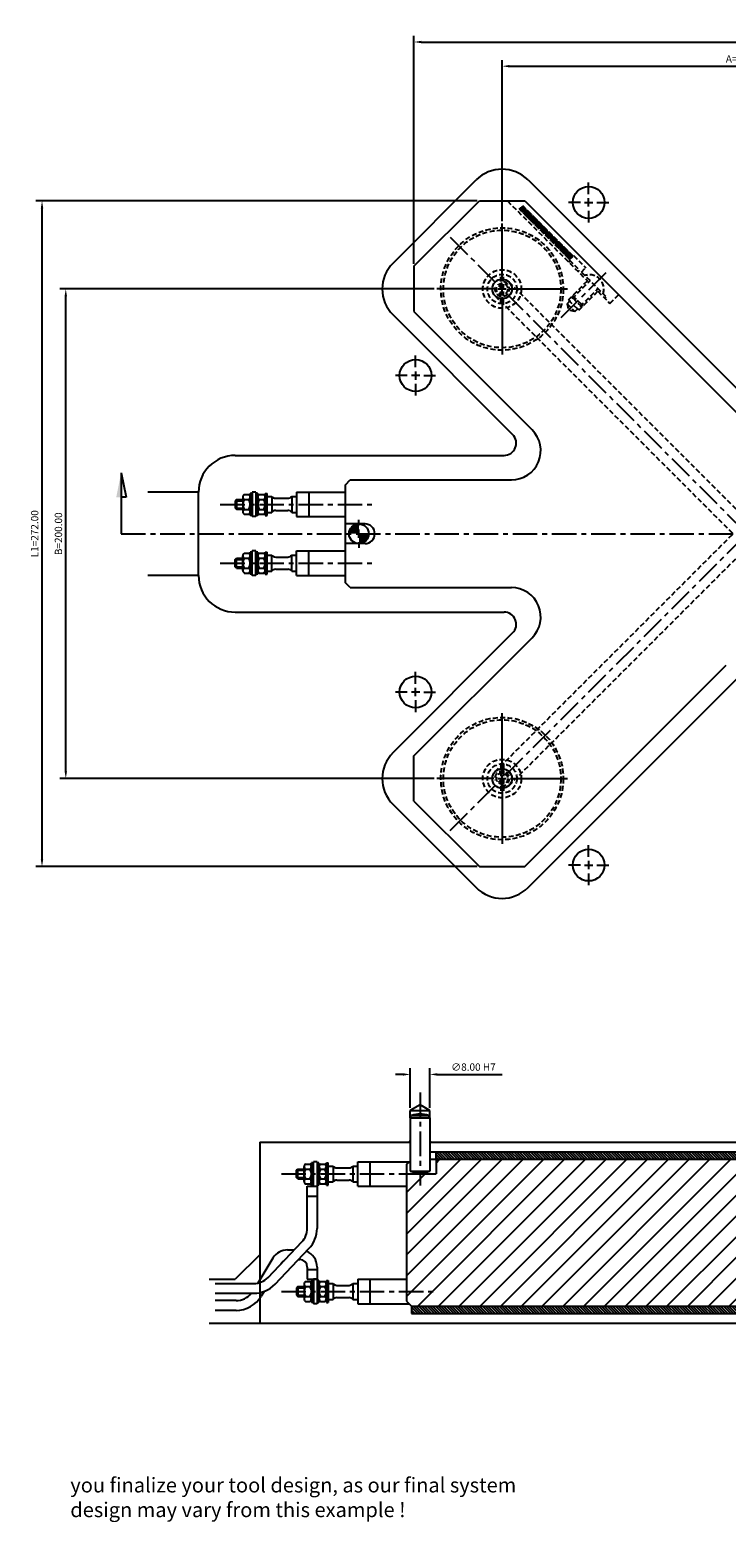
# Model space of a CAD drawing. Extents: x 265 to 1114, y 140 to 750.
# Drawn here: x 265 to 550, y 140 to 750 of the extents above; entities that cross this region are included whole.
import ezdxf

# ---------------------------------------------------------------- set-up
doc = ezdxf.new("R2010")
doc.units = 0
doc.header["$LTSCALE"] = 8
doc.header["$MEASUREMENT"] = 0
doc.header["$PDMODE"] = 3
doc.linetypes.add('CENTER', pattern=[2, 1.25, -0.25, 0.25, -0.25])
doc.linetypes.add('HIDDEN', pattern=[0.375, 0.25, -0.125])
doc.layers.get('0').update_dxf_attribs({"linetype": 'CONTINUOUS'})
doc.layers.get('DEFPOINTS').update_dxf_attribs({"linetype": 'CONTINUOUS'})
for name, color, linetype in [('CENTRE', 3, 'CENTER'), ('DIMS', 4, 'CONTINUOUS'), ('HATCH', 4, 'CONTINUOUS'), ('M01', 1, 'CONTINUOUS'), ('M02', 2, 'CONTINUOUS'), ('M03', 2, 'HIDDEN'), ('M04', 7, 'CONTINUOUS'), ('M05', 5, 'CONTINUOUS'), ('TEXT', 2, 'CONTINUOUS')]:
    doc.layers.add(name, color=color, linetype=linetype)
doc.styles.get("Standard").update_dxf_attribs({"font": 'SIMPLEX'})
doc.dimstyles.new('DIM1', dxfattribs={"dimtxt": 3, "dimasz": 3, "dimexe": 2.5, "dimexo": 1, "dimgap": 1.5, "dimtad": 3, "dimlfac": 0.2, "dimrnd": 0.01, "dimzin": 1, "dimtxsty": 'STANDARD', "dimcen": -1.7, "dimdle": 1.25, "dimclrd": 4, "dimclre": 4, "dimclrt": 2, "dimazin": 3, "dimtp": 0.05, "dimtfac": 0.7, "dimtofl": 0, "dimtmove": 0, "dimatfit": 3, "dimtvp": 1.5, "dimtolj": 1, "dimtzin": 1})
pattern_1 = [(135, (0, 0), (-0.5656854, -0.5656854), [])]

# ---------------------------------------------------------------- blocks, each defined once
blk = doc.blocks.new('*D14')
at = {"color": 4, "linetype": 'BYBLOCK'}
for p, q in [((422.257613, 654.418065), (422.257613, 747.5626)), ((425.257613, 745.0626), (891.257613, 745.0626)), ((894.257613, 654.418065), (894.257613, 747.5626))]:
    blk.add_line(p, q, dxfattribs=at)
for points in [[(425.257613, 745.5626), (425.257613, 744.5626), (422.257613, 745.0626)], [(891.257613, 745.5626), (891.257613, 744.5626), (894.257613, 745.0626)]]:
    blk.add_solid(points, dxfattribs=at)
at = {"layer": 'DEFPOINTS', "color": 0, "linetype": 'BYBLOCK'}
for p in [(894.257613, 745.0626), (422.257613, 653.418065), (894.257613, 653.418065)]:
    blk.add_point(p, dxfattribs=at)
at = {"color": 2, "linetype": 'BYBLOCK', "insert": (658.257613, 748.0626), "char_height": 3, "attachment_point": 5}
blk.add_mtext('\\A1;L=472.00', dxfattribs=at)
blk = doc.blocks.new('*D12')
at = {"color": 4, "linetype": 'BYBLOCK'}
for p, q in [((458.257613, 671.860844), (458.257613, 737.675991)), ((461.257613, 735.175991), (655.257613, 735.175991)), ((658.257613, 713.19383), (658.257613, 737.675991))]:
    blk.add_line(p, q, dxfattribs=at)
for points in [[(461.257613, 735.675991), (461.257613, 734.675991), (458.257613, 735.175991)], [(655.257613, 735.675991), (655.257613, 734.675991), (658.257613, 735.175991)]]:
    blk.add_solid(points, dxfattribs=at)
at = {"layer": 'DEFPOINTS', "color": 0, "linetype": 'BYBLOCK'}
for p in [(658.257613, 735.175991), (658.257613, 712.19383), (458.257613, 670.860844)]:
    blk.add_point(p, dxfattribs=at)
at = {"color": 2, "linetype": 'BYBLOCK', "insert": (558.257613, 738.175991), "char_height": 3, "attachment_point": 5}
blk.add_mtext('\\A1;A=200.00', dxfattribs=at)
blk = doc.blocks.new('*D11')
at = {"color": 4, "linetype": 'BYBLOCK'}
for p, q in [((448.000391, 680.160844), (267.816858, 680.160844)), ((270.316858, 411.160844), (270.316858, 677.160844)), ((448.000391, 408.160844), (267.816858, 408.160844))]:
    blk.add_line(p, q, dxfattribs=at)
for points in [[(269.816858, 677.160844), (270.816858, 677.160844), (270.316858, 680.160844)], [(269.816858, 411.160844), (270.816858, 411.160844), (270.316858, 408.160844)]]:
    blk.add_solid(points, dxfattribs=at)
at = {"layer": 'DEFPOINTS', "color": 0, "linetype": 'BYBLOCK'}
for p in [(270.316858, 680.160844), (449.000391, 680.160844), (449.000391, 408.160844)]:
    blk.add_point(p, dxfattribs=at)
at = {"color": 2, "linetype": 'BYBLOCK', "insert": (267.316858, 544.160844), "char_height": 3, "attachment_point": 5, "rotation": 90}
blk.add_mtext('\\A1;L1=272.00', dxfattribs=at)
blk = doc.blocks.new('*D10')
at = {"color": 4, "linetype": 'BYBLOCK'}
for p, q in [((430.557613, 644.160844), (277.530884, 644.160844)), ((280.030884, 447.160844), (280.030884, 641.160844)), ((430.557613, 444.160844), (277.530884, 444.160844))]:
    blk.add_line(p, q, dxfattribs=at)
for points in [[(279.530884, 641.160844), (280.530884, 641.160844), (280.030884, 644.160844)], [(279.530884, 447.160844), (280.530884, 447.160844), (280.030884, 444.160844)]]:
    blk.add_solid(points, dxfattribs=at)
at = {"layer": 'DEFPOINTS', "color": 0, "linetype": 'BYBLOCK'}
for p in [(280.030884, 644.160844), (431.557613, 644.160844), (431.557613, 444.160844)]:
    blk.add_point(p, dxfattribs=at)
at = {"color": 2, "linetype": 'BYBLOCK', "insert": (277.030884, 544.160844), "char_height": 3, "attachment_point": 5, "rotation": 90}
blk.add_mtext('\\A1;B=200.00', dxfattribs=at)
blk = doc.blocks.new('ARROW1')
for p, q in [((-1, -0.2), (-1, 0)), ((0, 0), (-1, -0.2))]:
    blk.add_line(p, q)
blk.add_solid([(0, 0), (-1, 0.2), (-1, 0)])
blk = doc.blocks.new('*D4')
at = {"color": 4, "linetype": 'BYBLOCK'}
for p, q in [((417.757613, 323.284942), (414.757613, 323.284942)), ((420.757613, 309.608777), (420.757613, 325.784942)), ((428.757613, 309.608777), (428.757613, 325.784942)), ((431.757613, 323.284942), (458.329041, 323.284942))]:
    blk.add_line(p, q, dxfattribs=at)
for points in [[(417.757613, 323.784942), (417.757613, 322.784942), (420.757613, 323.284942)], [(431.757613, 323.784942), (431.757613, 322.784942), (428.757613, 323.284942)]]:
    blk.add_solid(points, dxfattribs=at)
at = {"layer": 'DEFPOINTS', "color": 0, "linetype": 'BYBLOCK'}
for p in [(428.757613, 323.284942), (420.757613, 308.608777), (428.757613, 308.608777)]:
    blk.add_point(p, dxfattribs=at)
at = {"color": 2, "linetype": 'BYBLOCK', "insert": (446.543327, 326.284942), "char_height": 3, "attachment_point": 5}
blk.add_mtext('\\A1;∅8.00 H7', dxfattribs=at)

msp = doc.modelspace()

# ---------------------------------------------------------------- hatches: boundary and pattern name
at = {"layer": 'HATCH'}
h = msp.add_hatch(dxfattribs=at)
h.set_pattern_fill('_U', color=256, scale=6, angle=45, style=0, pattern_type=0)
h.set_pattern_definition([(45, (0, 0), (-4.24264, 4.24264), [])])
h.paths.add_polyline_path([(431.258, 288.609), (431.258, 282.609), (419.258, 282.609), (419.258, 230.609), (421.258, 228.609), (629.258, 228.609), (629.258, 235.909), (629.258, 238.409), (629.958, 238.409), (629.958, 239.909), (632.258, 241.237), (634.558, 239.909), (634.558, 238.409), (635.258, 238.409), (635.258, 235.909), (635.258, 228.609), (647.758, 228.609), (648.258, 229.109), (648.258, 237.609), (648.258, 238.609), (649.258, 238.609), (654.258, 238.609), (654.258, 245.609), (558.258, 245.609, -0.4142136), (554.258, 249.609), (554.258, 271.609, -1), (562.258, 271.609), (562.258, 253.609), (658.258, 253.609), (658.258, 283.609), (649.758, 283.609), (648.758, 283.609), (648.758, 284.609), (648.758, 287.909), (648.058, 288.609)])
h.paths.add_polyline_path([(754.258, 253.609), (754.258, 271.609, -0.4142136), (758.258, 275.609), (854.258, 275.609), (854.258, 288.609), (668.458, 288.609), (667.758, 287.909), (667.758, 284.609), (667.758, 283.609), (666.758, 283.609), (658.258, 283.609), (658.258, 253.609)])
h.paths.add_polyline_path([(758.258, 245.609), (662.258, 245.609), (662.258, 238.609), (667.258, 238.609), (668.258, 238.609), (668.258, 237.609), (668.258, 229.109), (668.758, 228.609), (681.258, 228.609), (681.258, 235.909), (681.258, 238.409), (681.958, 238.409), (681.958, 239.909), (684.258, 241.237), (686.558, 239.909), (686.558, 238.409), (687.258, 238.409), (687.258, 235.909), (687.258, 228.609), (834.258, 228.609), (834.258, 228.909), (834.958, 229.609), (876.516, 229.609), (876.516, 232.609, -1), (884.516, 232.609), (884.516, 228.609), (888.258, 228.609), (890.258, 230.609), (890.258, 286.609), (888.258, 288.609), (884.516, 288.609), (884.516, 284.609, -1), (876.516, 284.609), (876.516, 288.609), (862.258, 288.609), (862.258, 271.609, -0.4142136), (858.258, 267.609), (762.258, 267.609), (762.258, 249.609, -0.4142136)])
h.paths.add_polyline_path([(867.116, 229.609), (866.416, 228.909), (876.516, 228.909), (876.516, 229.609)], flags=16)
h.paths.add_polyline_path([(876.516, 228.609), (876.516, 228.909), (866.416, 228.909), (866.116, 228.609)], flags=17)
h.paths.add_polyline_path([(858.258, 228.909), (858.258, 228.609), (866.116, 228.609), (866.416, 228.909)], flags=17)
h.paths.add_polyline_path([(866.416, 228.909), (867.116, 229.609), (858.258, 229.609), (858.258, 228.909)], flags=17)
h.paths.add_polyline_path([(858.258, 228.609), (858.258, 228.909), (850.099, 228.909), (850.399, 228.609)], flags=17)
h.paths.add_polyline_path([(858.258, 228.909), (858.258, 229.609), (849.399, 229.609), (850.099, 228.909)], flags=17)
h.paths.add_polyline_path([(834.258, 228.909), (834.258, 228.609), (850.399, 228.609), (850.099, 228.909)], flags=16)
h.paths.add_polyline_path([(850.099, 228.909), (849.399, 229.609), (834.958, 229.609), (834.258, 228.909)], flags=17)
h.paths.add_polyline_path([(837.746, 245.219), (851.603, 245.219), (851.603, 248.219), (837.746, 248.219)], flags=24)
h = msp.add_hatch(dxfattribs=at)
h.set_pattern_fill('_U', color=256, scale=0.8, angle=135, style=0, pattern_type=0)
h.set_pattern_definition(pattern_1)
h.paths.add_polyline_path([(635.033, 291.609), (431.258, 291.609), (431.258, 288.609), (635.033, 288.609)])
h = msp.add_hatch(dxfattribs=at)
h.set_pattern_fill('_U', color=256, scale=0.8, angle=135, style=0, pattern_type=0)
h.set_pattern_definition(pattern_1)
h.paths.add_polyline_path([(623.258, 228.609), (421.258, 228.609), (421.258, 225.609), (623.258, 225.609)])
at = {"layer": 'M03'}
h = msp.add_hatch(dxfattribs=at)
h.set_pattern_fill('_U', color=256, scale=0.7, angle=285, style=0, pattern_type=0)
h.set_pattern_definition([(345, (424.60196, 1289.5476), (-0.1811733, -0.6761481), [])])
h.paths.add_polyline_path([(485.895, 656.263), (465.22, 676.938), (466.563, 678.281), (487.238, 657.607)])
h = msp.add_hatch(dxfattribs=at)
h.set_pattern_fill('_U', color=256, scale=0.7, angle=-15, style=0, pattern_type=0)
h.set_pattern_definition([(285, (424.60196, 1289.5476), (-0.6761481, -0.1811733), [])])
h.paths.add_polyline_path([(485.895, 656.263), (465.22, 676.938), (466.563, 678.281), (487.238, 657.607)])

# ---------------------------------------------------------------- linework, layer by layer
at = {"layer": 'CENTRE'}
for p, q in [((437.044, 665.374), (679.471, 422.948)), ((482.365, 632.5), (501.57, 651.705)), ((343.097, 556.161), (406.69, 556.161)), ((302.635, 544.161), (1013.88, 544.161)), ((437.044, 422.948), (558.258, 544.161)), ((343.097, 532.161), (406.69, 532.161)), ((424.758, 315.955), (424.758, 277.865)), ((368.097, 282.609), (431.69, 282.609)), ((368.097, 234.609), (431.69, 234.609))]:
    msp.add_line(p, q, dxfattribs=at)
at = {"layer": 'DIMS', "color": 4}
for p, q in [((493.613, 682.916), (493.613, 687.716)), ((490.213, 679.516), (485.413, 679.516)), ((491.913, 679.516), (495.313, 679.516)), ((493.613, 677.816), (493.613, 681.216)), ((497.013, 679.516), (501.813, 679.516)), ((458.258, 647.561), (458.258, 670.861)), ((493.613, 676.116), (493.613, 671.316)), ((454.858, 644.161), (431.558, 644.161)), ((456.558, 644.161), (459.958, 644.161)), ((458.258, 642.461), (458.258, 645.861)), ((458.258, 640.761), (458.258, 617.461)), ((461.658, 644.161), (484.958, 644.161)), ((422.902, 612.206), (422.902, 617.006)), ((422.902, 610.506), (422.902, 607.106)), ((419.502, 608.806), (414.702, 608.806)), ((424.602, 608.806), (421.202, 608.806)), ((422.902, 605.406), (422.902, 600.606)), ((426.302, 608.806), (431.102, 608.806)), ((399.758, 547.561), (399.758, 549.861)), ((399.758, 542.461), (399.758, 545.861)), ((399.758, 540.761), (399.758, 538.461)), ((422.902, 482.916), (422.902, 487.716)), ((419.502, 479.516), (414.702, 479.516)), ((424.602, 479.516), (421.202, 479.516)), ((422.902, 477.816), (422.902, 481.216)), ((422.902, 476.116), (422.902, 471.316)), ((426.302, 479.516), (431.102, 479.516)), ((458.258, 447.561), (458.258, 470.861)), ((458.258, 442.461), (458.258, 445.861)), ((454.858, 444.161), (431.558, 444.161)), ((456.558, 444.161), (459.958, 444.161)), ((458.258, 440.761), (458.258, 417.461)), ((461.658, 444.161), (484.958, 444.161)), ((493.613, 412.206), (493.613, 417.006)), ((490.213, 408.806), (485.413, 408.806)), ((491.913, 408.806), (495.313, 408.806)), ((493.613, 410.506), (493.613, 407.106)), ((497.013, 408.806), (501.813, 408.806)), ((493.613, 405.406), (493.613, 400.606))]:
    msp.add_line(p, q, dxfattribs=at)
at = {"layer": 'DIMS'}
msp.add_line((302.635, 569.063), (302.635, 544.161), dxfattribs=at)
at = {"layer": 'M01'}
for p, q in [((422.258, 653.418), (449, 680.161)), ((449, 680.161), (467.512, 680.161)), ((467.512, 680.161), (564.998, 582.676)), ((422.258, 653.418), (422.258, 634.906)), ((422.258, 634.906), (470.517, 586.646)), ((357.658, 561.161), (356.158, 561.161)), ((356.158, 561.161), (356.158, 551.161)), ((357.658, 561.161), (357.658, 551.161)), ((374.258, 561.161), (394.258, 561.161)), ((374.258, 561.161), (374.258, 551.161)), ((379.258, 561.161), (379.258, 551.161)), ((394.258, 564.161), (396.258, 566.161)), ((394.258, 524.161), (394.258, 564.161)), ((396.258, 566.161), (462.032, 566.161)), ((349.758, 558.161), (349.258, 557.661)), ((349.258, 557.661), (352.358, 557.661)), ((349.258, 557.661), (349.258, 554.661)), ((349.758, 558.161), (349.758, 554.161)), ((349.758, 558.161), (352.358, 558.161)), ((352.358, 559.192), (352.358, 553.13)), ((352.958, 560.202), (354.758, 560.202)), ((352.958, 558.182), (354.758, 558.182)), ((356.158, 560.661), (355.358, 560.661)), ((355.358, 560.661), (355.358, 551.661)), ((358.458, 560.661), (357.658, 560.661)), ((358.458, 560.661), (358.458, 551.661)), ((359.058, 560.202), (360.858, 560.202)), ((359.058, 558.182), (360.858, 558.182)), ((361.458, 560.661), (362.258, 560.661)), ((361.458, 560.661), (361.458, 551.661)), ((362.258, 551.661), (362.258, 560.661)), ((362.258, 559.411), (364.202, 559.411)), ((364.202, 559.411), (364.202, 552.911)), ((365.763, 558.661), (370.752, 558.661)), ((372.314, 559.411), (372.314, 552.911)), ((372.314, 559.411), (374.258, 559.411)), ((349.258, 554.661), (349.758, 554.161)), ((349.258, 554.661), (352.358, 554.661)), ((349.758, 554.161), (352.358, 554.161)), ((352.958, 554.14), (354.758, 554.14)), ((352.958, 552.119), (354.758, 552.119)), ((356.158, 551.661), (355.358, 551.661)), ((357.658, 551.161), (356.158, 551.161)), ((358.458, 551.661), (357.658, 551.661)), ((359.058, 554.14), (360.858, 554.14)), ((359.058, 552.119), (360.858, 552.119)), ((361.458, 551.661), (362.258, 551.661)), ((362.258, 552.911), (364.202, 552.911)), ((365.763, 553.661), (370.752, 553.661)), ((372.314, 552.911), (374.258, 552.911)), ((374.258, 551.161), (394.258, 551.161)), ((402.258, 548.161), (394.258, 548.161)), ((356.158, 536.661), (355.358, 536.661)), ((355.358, 527.661), (355.358, 536.661)), ((357.658, 537.161), (356.158, 537.161)), ((356.158, 527.161), (356.158, 537.161)), ((357.658, 527.161), (357.658, 537.161)), ((358.458, 536.661), (357.658, 536.661)), ((358.458, 527.661), (358.458, 536.661)), ((361.458, 527.661), (361.458, 536.661)), ((361.458, 536.661), (362.258, 536.661)), ((362.258, 527.661), (362.258, 536.661)), ((374.258, 537.161), (394.258, 537.161)), ((374.258, 527.161), (374.258, 537.161)), ((379.258, 527.161), (379.258, 537.161)), ((402.258, 540.161), (394.258, 540.161)), ((349.258, 533.661), (349.758, 534.161)), ((349.258, 533.661), (352.358, 533.661)), ((349.258, 530.661), (349.258, 533.661)), ((349.758, 530.161), (349.258, 530.661)), ((349.258, 530.661), (352.358, 530.661)), ((349.758, 530.161), (349.758, 534.161)), ((349.758, 534.161), (352.358, 534.161)), ((352.358, 529.13), (352.358, 535.192)), ((352.958, 536.202), (354.758, 536.202)), ((352.958, 534.182), (354.758, 534.182)), ((359.058, 536.202), (360.858, 536.202)), ((359.058, 534.182), (360.858, 534.182)), ((362.258, 535.411), (364.202, 535.411)), ((364.202, 528.911), (364.202, 535.411)), ((365.763, 534.661), (370.752, 534.661)), ((372.314, 528.911), (372.314, 535.411)), ((372.314, 535.411), (374.258, 535.411)), ((349.758, 530.161), (352.358, 530.161)), ((352.958, 530.14), (354.758, 530.14)), ((352.958, 528.119), (354.758, 528.119)), ((356.158, 527.661), (355.358, 527.661)), ((357.658, 527.161), (356.158, 527.161)), ((358.458, 527.661), (357.658, 527.661)), ((359.058, 530.14), (360.858, 530.14)), ((359.058, 528.119), (360.858, 528.119)), ((361.458, 527.661), (362.258, 527.661)), ((362.258, 528.911), (364.202, 528.911)), ((365.763, 529.661), (370.752, 529.661)), ((372.314, 528.911), (374.258, 528.911)), ((374.258, 527.161), (394.258, 527.161)), ((396.258, 522.161), (394.258, 524.161)), ((396.258, 522.161), (462.032, 522.161)), ((422.258, 453.416), (470.517, 501.676)), ((467.512, 408.161), (549.772, 490.421)), ((422.258, 434.904), (422.258, 453.416)), ((422.258, 434.904), (449, 408.161)), ((449, 408.161), (467.512, 408.161)), ((377.958, 286.65), (379.758, 286.65)), ((381.158, 287.109), (380.358, 287.109)), ((380.358, 278.109), (380.358, 287.109)), ((382.658, 287.609), (381.158, 287.609)), ((381.158, 277.609), (381.158, 287.609)), ((382.658, 287.609), (382.658, 260.384)), ((383.458, 287.109), (382.658, 287.109)), ((383.458, 278.109), (383.458, 287.109)), ((384.058, 286.65), (385.858, 286.65)), ((386.458, 278.109), (386.458, 287.109)), ((386.458, 287.109), (387.258, 287.109)), ((387.258, 278.109), (387.258, 287.109)), ((399.258, 287.609), (420.258, 287.609)), ((399.258, 277.609), (399.258, 287.609)), ((404.258, 287.609), (404.258, 277.609)), ((420.258, 287.609), (419.258, 286.609)), ((419.258, 286.609), (419.258, 230.609)), ((428.758, 288.609), (888.258, 288.609)), ((431.258, 288.609), (431.258, 282.609)), ((374.258, 284.109), (374.758, 284.609)), ((374.258, 284.109), (377.358, 284.109)), ((374.258, 281.109), (374.258, 284.109)), ((374.758, 280.609), (374.258, 281.109)), ((374.258, 281.109), (377.358, 281.109)), ((374.758, 280.609), (374.758, 284.609)), ((374.758, 284.609), (377.358, 284.609)), ((374.758, 280.609), (377.358, 280.609)), ((377.358, 279.578), (377.358, 285.64)), ((377.958, 284.63), (379.758, 284.63)), ((377.958, 280.588), (379.758, 280.588)), ((384.058, 284.63), (385.858, 284.63)), ((384.058, 280.588), (385.858, 280.588)), ((387.258, 285.859), (389.202, 285.859)), ((389.202, 285.859), (389.202, 279.359)), ((390.763, 285.109), (395.752, 285.109)), ((397.314, 285.859), (397.314, 279.359)), ((397.314, 285.859), (399.258, 285.859)), ((419.258, 282.609), (431.258, 282.609)), ((377.958, 278.567), (379.758, 278.567)), ((378.658, 260.384), (378.658, 277.609)), ((378.658, 277.609), (382.658, 277.609)), ((381.158, 278.109), (380.358, 278.109)), ((383.458, 278.109), (382.658, 278.109)), ((384.058, 278.567), (385.858, 278.567)), ((386.458, 278.109), (387.258, 278.109)), ((387.258, 279.359), (389.202, 279.359)), ((390.763, 280.109), (395.752, 280.109)), ((397.314, 279.359), (399.258, 279.359)), ((399.258, 277.609), (419.258, 277.609)), ((378.658, 273.609), (382.658, 273.609)), ((362.636, 240.353), (376.452, 254.869)), ((365.533, 237.595), (379.35, 252.111)), ((370.624, 251.609), (373.349, 251.609)), ((364.646, 248.252), (358.412, 238.025)), ((368.062, 246.17), (367.865, 245.847)), ((375.064, 247.609), (375.658, 247.609)), ((378.658, 244.609), (378.658, 239.609)), ((382.658, 244.609), (382.658, 229.609)), ((341.003, 237.869), (356.841, 237.869)), ((377.958, 238.65), (379.758, 238.65)), ((378.658, 243.609), (382.658, 243.609)), ((378.658, 239.609), (382.658, 239.609)), ((381.158, 239.109), (380.358, 239.109)), ((380.358, 239.109), (380.358, 230.109)), ((382.658, 239.609), (381.158, 239.609)), ((381.158, 239.609), (381.158, 229.609)), ((383.458, 239.109), (382.658, 239.109)), ((383.458, 239.109), (383.458, 230.109)), ((384.058, 238.65), (385.858, 238.65)), ((386.458, 239.109), (386.458, 230.109)), ((386.458, 239.109), (387.258, 239.109)), ((387.258, 239.109), (387.258, 230.109)), ((387.258, 237.859), (389.202, 237.859)), ((389.202, 237.859), (389.202, 231.359)), ((397.314, 237.859), (397.314, 231.359)), ((397.314, 237.859), (399.258, 237.859)), ((399.258, 239.609), (419.258, 239.609)), ((399.258, 239.609), (399.258, 229.609)), ((404.258, 239.609), (404.258, 229.609)), ((341.003, 233.869), (356.841, 233.869)), ((361.022, 234.621), (359.815, 232.641)), ((374.758, 236.609), (374.258, 236.109)), ((374.258, 236.109), (377.358, 236.109)), ((374.258, 236.109), (374.258, 233.109)), ((374.258, 233.109), (374.758, 232.609)), ((374.258, 233.109), (377.358, 233.109)), ((374.758, 236.609), (374.758, 232.609)), ((374.758, 236.609), (377.358, 236.609)), ((374.758, 232.609), (377.358, 232.609)), ((377.358, 237.64), (377.358, 231.578)), ((377.958, 236.63), (379.758, 236.63)), ((377.958, 232.588), (379.758, 232.588)), ((384.058, 236.63), (385.858, 236.63)), ((384.058, 232.588), (385.858, 232.588)), ((390.763, 237.109), (395.752, 237.109)), ((390.763, 232.109), (395.752, 232.109)), ((349.569, 230.887), (340.994, 230.887)), ((349.569, 226.887), (340.994, 226.887)), ((377.958, 230.567), (379.758, 230.567)), ((381.158, 230.109), (380.358, 230.109)), ((382.658, 229.609), (381.158, 229.609)), ((383.458, 230.109), (382.658, 230.109)), ((384.058, 230.567), (385.858, 230.567)), ((386.458, 230.109), (387.258, 230.109)), ((387.258, 231.359), (389.202, 231.359)), ((397.314, 231.359), (399.258, 231.359)), ((399.258, 229.609), (420.258, 229.609)), ((419.258, 230.609), (421.258, 228.609)), ((421.258, 228.609), (648.258, 228.609))]:
    msp.add_line(p, q, dxfattribs=at)
at = {"layer": 'M01', "const_width": 4}
for points in [[(399.758, 546.161, 0.414214), (397.758, 544.161)], [(399.758, 542.161, 0.414214), (401.758, 544.161)]]:
    msp.add_lwpolyline(points, format="xyb", dxfattribs=at)
at = {"layer": 'M01'}
for centre in [(458.258, 644.161), (399.758, 544.161), (458.258, 444.161)]:
    msp.add_circle(centre, 4, dxfattribs=at)
for centre, radius, start, end in [((462.032, 578.161), 12, 270, 45), ((353.508, 559.192), 1.151, 118.592423, 241.407577), ((356.06, 556.161), 3.703, 146.92527, 213.07473), ((354.207, 559.192), 1.151, 298.592423, 61.407577), ((351.655, 556.161), 3.703, 326.92527, 33.07473), ((359.608, 559.192), 1.151, 118.592423, 241.407577), ((362.16, 556.161), 3.703, 146.92527, 213.07473), ((360.307, 559.192), 1.151, 298.592423, 61.407577), ((357.755, 556.161), 3.703, 326.92527, 33.07473), ((365.763, 560.661), 2, 218.682187, 270), ((370.752, 560.661), 2, 270, 321.317813), ((353.508, 553.13), 1.151, 118.592423, 241.407577), ((354.207, 553.13), 1.151, 298.592423, 61.407577), ((359.608, 553.13), 1.151, 118.592423, 241.407577), ((360.307, 553.13), 1.151, 298.592423, 61.407577), ((365.763, 551.661), 2, 90, 141.317813), ((370.752, 551.661), 2, 38.682187, 90), ((402.258, 544.161), 4, 270, 90), ((353.508, 535.192), 1.151, 118.592423, 241.407577), ((356.06, 532.161), 3.703, 146.92527, 213.07473), ((354.207, 535.192), 1.151, 298.592423, 61.407577), ((351.655, 532.161), 3.703, 326.92527, 33.07473), ((359.608, 535.192), 1.151, 118.592423, 241.407577), ((362.16, 532.161), 3.703, 146.92527, 213.07473), ((360.307, 535.192), 1.151, 298.592423, 61.407577), ((357.755, 532.161), 3.703, 326.92527, 33.07473), ((365.763, 536.661), 2, 218.682187, 270), ((370.752, 536.661), 2, 270, 321.317813), ((353.508, 529.13), 1.151, 118.592423, 241.407577), ((354.207, 529.13), 1.151, 298.592423, 61.407577), ((359.608, 529.13), 1.151, 118.592423, 241.407577), ((360.307, 529.13), 1.151, 298.592423, 61.407577), ((365.763, 527.661), 2, 90, 141.317813), ((370.752, 527.661), 2, 38.682187, 90), ((462.032, 510.161), 12, 315, 90), ((378.508, 285.64), 1.151, 118.592423, 241.407577), ((379.207, 285.64), 1.151, 298.592423, 61.407577), ((384.608, 285.64), 1.151, 118.592423, 241.407577), ((385.307, 285.64), 1.151, 298.592423, 61.407577), ((381.06, 282.609), 3.703, 146.92527, 213.07473), ((378.508, 279.578), 1.151, 118.592423, 241.407577), ((376.655, 282.609), 3.703, 326.92527, 33.07473), ((379.207, 279.578), 1.151, 298.592423, 61.407577), ((387.16, 282.609), 3.703, 146.92527, 213.07473), ((384.608, 279.578), 1.151, 118.592423, 241.407577), ((382.755, 282.609), 3.703, 326.92527, 33.07473), ((385.307, 279.578), 1.151, 298.592423, 61.407577), ((390.763, 287.109), 2, 218.682187, 270), ((395.752, 287.109), 2, 270, 321.317813), ((390.763, 278.109), 2, 90, 141.317813), ((395.752, 278.109), 2, 38.682187, 90), ((370.658, 260.384), 8, 316.413007, 360), ((370.658, 260.384), 12, 316.413007, 360), ((370.624, 244.609), 7, 90, 148.635651), ((375.658, 244.609), 7, 0, 67.321321), ((370.624, 244.609), 3, 118.327309, 148.635651), ((375.658, 244.609), 3, 0, 90), ((356.841, 245.869), 8, 270, 316.413007), ((378.508, 237.64), 1.151, 118.592423, 241.407577), ((379.207, 237.64), 1.151, 298.592423, 61.407577), ((384.608, 237.64), 1.151, 118.592423, 241.407577), ((385.307, 237.64), 1.151, 298.592423, 61.407577), ((390.763, 239.109), 2, 218.682187, 270), ((395.752, 239.109), 2, 270, 321.317813), ((349.569, 238.887), 8, 270, 321.153546), ((349.569, 238.887), 12, 270, 328.635651), ((356.841, 245.869), 12, 270, 316.413007), ((381.06, 234.609), 3.703, 146.92527, 213.07473), ((378.508, 231.578), 1.151, 118.592423, 241.407577), ((376.655, 234.609), 3.703, 326.92527, 33.07473), ((379.207, 231.578), 1.151, 298.592423, 61.407577), ((387.16, 234.609), 3.703, 146.92527, 213.07473), ((384.608, 231.578), 1.151, 118.592423, 241.407577), ((382.755, 234.609), 3.703, 326.92527, 33.07473), ((385.307, 231.578), 1.151, 298.592423, 61.407577), ((390.763, 230.109), 2, 90, 141.317813), ((395.752, 230.109), 2, 38.682187, 90)]:
    msp.add_arc(centre, radius, start, end, dxfattribs=at)
at = {"layer": 'M02'}
for p, q in [((428.758, 291.609), (636.533, 291.609)), ((431.258, 288.609), (431.258, 291.609)), ((421.258, 228.609), (421.258, 225.609)), ((421.258, 225.609), (624.258, 225.609))]:
    msp.add_line(p, q, dxfattribs=at)
at = {"layer": 'M03'}
for p, q in [((460.441, 680.161), (493.112, 647.49)), ((485.895, 656.263), (465.22, 676.938)), ((487.238, 657.607), (466.563, 678.281)), ((485.546, 655.056), (486.112, 655.622)), ((485.683, 656.051), (487.45, 657.819)), ((485.683, 656.051), (489.894, 651.84)), ((487.45, 657.819), (492.4, 652.869)), ((490.632, 651.101), (492.4, 652.869)), ((457.708, 638.186), (457.708, 650.136)), ((458.808, 638.186), (458.808, 650.136)), ((461.086, 646.989), (661.086, 446.989)), ((484.768, 638.156), (494.173, 647.561)), ((485.334, 639.712), (493.678, 648.056)), ((489.328, 651.274), (489.894, 651.84)), ((490.632, 651.101), (500.749, 640.985)), ((455.429, 641.332), (552.601, 544.161)), ((487.102, 641.48), (487.102, 640.49)), ((487.102, 641.48), (491.344, 637.237)), ((487.102, 640.49), (490.354, 637.237)), ((488.021, 634.904), (497.425, 644.308)), ((489.577, 635.469), (497.92, 643.813)), ((497.355, 643.247), (502.305, 638.298)), ((497.85, 642.752), (498.415, 643.318)), ((500.183, 640.419), (500.749, 640.985)), ((502.305, 638.298), (505.84, 641.833)), ((484.768, 638.156), (485.456, 635.591)), ((484.768, 638.156), (488.021, 634.904)), ((485.334, 639.712), (489.577, 635.469)), ((488.021, 634.904), (485.456, 635.591)), ((491.344, 637.237), (490.354, 637.237)), ((455.429, 446.989), (552.601, 544.161)), ((461.086, 441.332), (558.258, 538.504)), ((457.708, 450.136), (457.708, 438.186)), ((458.808, 450.136), (458.808, 438.186))]:
    msp.add_line(p, q, dxfattribs=at)
for centre, radius in [((458.258, 644.161), 25), ((458.258, 644.161), 24), ((458.258, 644.161), 7.859), ((458.258, 644.161), 6), ((458.258, 644.161), 2.3), ((458.258, 444.161), 25), ((458.258, 444.161), 24), ((458.258, 444.161), 7.859), ((458.258, 444.161), 6), ((458.258, 444.161), 2.3)]:
    msp.add_circle(centre, radius, dxfattribs=at)
for centre, radius, start, end in [((458.258, 644.161), 3, 167.784636, 96.923103), ((494.013, 644.148), 5.826, 340.69541, 109.30459), ((458.258, 444.161), 3, 263.076897, 192.215364)]:
    msp.add_arc(centre, radius, start, end, dxfattribs=at)
at = {"layer": 'M04'}
for p, q in [((413.709, 654.769), (447.65, 688.71)), ((468.863, 688.71), (569.947, 587.625)), ((413.709, 633.555), (462.568, 584.696)), ((349.258, 576.161), (459.032, 576.161)), ((334.258, 561.161), (313.586, 561.161)), ((334.258, 527.161), (334.258, 561.161)), ((334.258, 527.161), (313.586, 527.161)), ((349.258, 512.161), (459.032, 512.161)), ((413.709, 454.766), (462.568, 503.625)), ((468.863, 399.612), (554.722, 485.471)), ((413.709, 433.553), (447.65, 399.612)), ((424.758, 310.918), (420.758, 308.609)), ((420.758, 308.609), (428.758, 308.609)), ((420.758, 305.609), (420.758, 308.609)), ((428.758, 308.609), (424.758, 310.918)), ((428.758, 305.609), (428.758, 308.609)), ((359.258, 295.609), (359.258, 221.609)), ((359.258, 295.609), (420.758, 295.609)), ((420.758, 296.109), (420.258, 295.609)), ((428.758, 296.109), (429.258, 295.609)), ((428.758, 295.609), (636.533, 295.609)), ((359.258, 249.609), (349.258, 239.609)), ((338.586, 239.609), (349.258, 239.609)), ((338.586, 221.609), (638.758, 221.609))]:
    msp.add_line(p, q, dxfattribs=at)
for centre in [(493.613, 679.516), (422.902, 608.806), (422.902, 479.516), (493.613, 408.806)]:
    msp.add_circle(centre, 6.5, dxfattribs=at)
for centre, radius, start, end in [((458.256, 678.103), 15, 45, 135), ((424.315, 644.162), 15, 135, 225), ((459.032, 581.161), 5, 270, 45), ((349.258, 561.161), 15, 90, 180), ((349.258, 527.161), 15, 180, 270), ((459.032, 507.161), 5, 315, 90), ((424.315, 444.16), 15, 135, 225), ((458.256, 410.219), 15, 225, 315)]:
    msp.add_arc(centre, radius, start, end, dxfattribs=at)
at = {"layer": 'M05'}
for p, q in [((420.758, 305.609), (421.296, 306.541)), ((420.758, 305.609), (428.758, 305.609)), ((420.758, 305.609), (420.758, 283.709)), ((421.296, 306.541), (428.219, 306.541)), ((428.758, 305.609), (428.219, 306.541)), ((428.758, 305.609), (428.758, 283.709)), ((420.758, 283.709), (428.758, 283.709))]:
    msp.add_line(p, q, dxfattribs=at)
for centre, radius, start, end in [((424.758, 296.271), 10.838, 71.372238, 108.627762), ((424.758, 296.742), 13.633, 252.938469, 287.061531)]:
    msp.add_arc(centre, radius, start, end, dxfattribs=at)

# ---------------------------------------------------------------- block references
at = {"layer": 'DIMS', "xscale": 10, "yscale": 10, "zscale": 10, "rotation": 90}
msp.add_blockref('ARROW1', (302.635, 569.063), dxfattribs=at)

# ---------------------------------------------------------------- texts
at = {"layer": 'TEXT'}
for s, p in [('you finalize your tool design, as our final system', (281.88, 152.51)), ('design may vary from this example !', (281.88, 142.417))]:
    msp.add_text(s, height=6, dxfattribs=at).set_placement(p)

# ---------------------------------------------------------------- dimensions: what is measured, and where the dimension line sits
at = {"layer": 'DIMS'}
for base, p1, p2, text, picture, middle in [((894.258, 745.063), (422.258, 653.418), (894.258, 653.418), 'L=<>', '*D14', (658.258, 748.063)), ((658.258, 735.176), (458.258, 670.861), (658.258, 712.194), 'A=<>', '*D12', (558.258, 738.176)), ((428.758, 323.285), (420.758, 308.609), (428.758, 308.609), '%%c<> H7', '*D4', (446.543, 326.285))]:
    dim = msp.add_linear_dim(base=base, p1=p1, p2=p2, text=text, dimstyle='DIM1', override={"dimlfac": 1}, dxfattribs=at)
    dim.commit()
    dim.dimension.update_dxf_attribs({"geometry": picture, "text_midpoint": middle})
for base, p1, p2, text, picture, middle in [((270.317, 680.161), (449, 408.161), (449, 680.161), 'L1=<>', '*D11', (267.317, 544.161)), ((280.031, 644.161), (431.558, 444.161), (431.558, 644.161), 'B=<>', '*D10', (277.031, 544.161))]:
    dim = msp.add_linear_dim(base=base, p1=p1, p2=p2, angle=90, text=text, dimstyle='DIM1', override={"dimlfac": 1}, dxfattribs=at)
    dim.commit()
    dim.dimension.update_dxf_attribs({"geometry": picture, "text_midpoint": middle})

doc.saveas('drawing.dxf')
